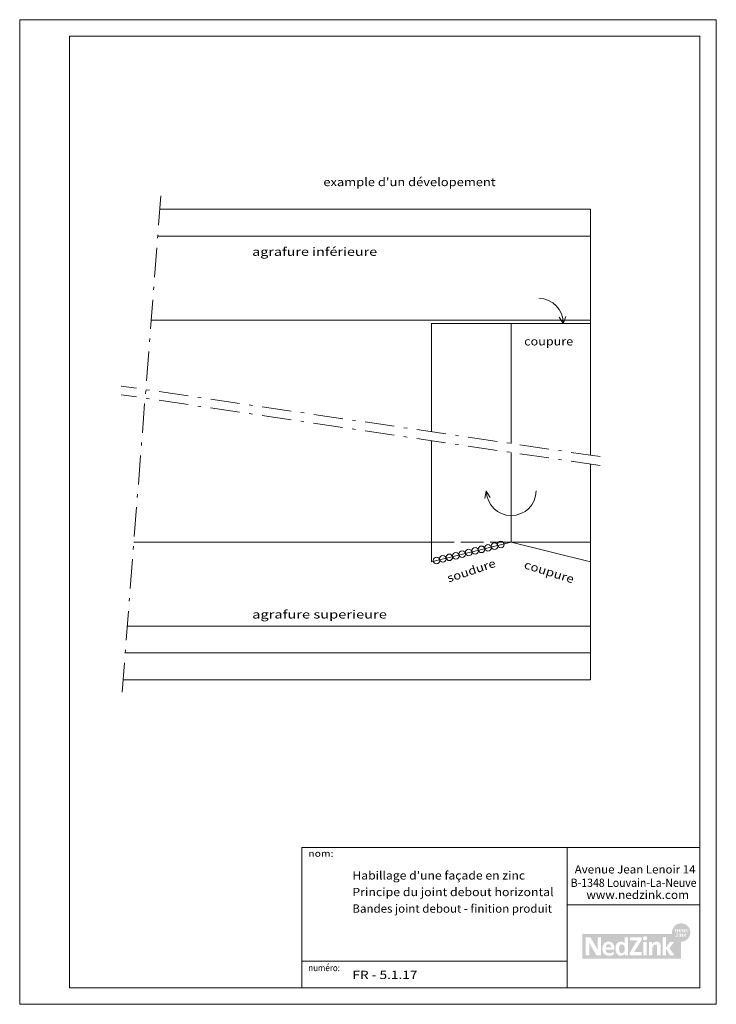
# Model space of a CAD drawing. Units: inches. Extents: x 2023 to 2233, y -975 to -678.
import ezdxf
from ezdxf.enums import TextEntityAlignment as Align

# ---------------------------------------------------------------- set-up
doc = ezdxf.new("R2010")
doc.units = ezdxf.units.IN
doc.header["$LTSCALE"] = 3.925
for name, pattern in [('AUSGEZOGEN', [0]), ('MegaCAD_LTYPE14', [2.25, 1.75, -0.5]), ('MegaCAD_LTYPE4', [4, 2.25, -0.75, 0.25, -0.75])]:
    doc.linetypes.add(name, pattern=pattern)
for name, color, linetype in [('00_GESAMTRASTER', 7, 'Continuous'), ('3_4_AU_ENFASSADEN', 7, 'Continuous'), ('99_2_A_KOTEN_1974', 7, 'Continuous'), ('A__BANSIB50____', 7, 'Continuous'), ('A__BFASSB50____', 7, 'Continuous'), ('A__BWA_TB50____', 7, 'Continuous')]:
    doc.layers.add(name, color=color, linetype=linetype)
doc.styles.add('Arial', font='arial.ttf')

# ---------------------------------------------------------------- blocks, each defined once
blk = doc.blocks.new('NEDZINK_RAHMEN_NNN00')
at = {"layer": '00_GESAMTRASTER', "color": 1, "linetype": 'AUSGEZOGEN', "lineweight": 13}
for p, q in [((2233.24, -678), (2023.24, -678)), ((2023.24, -678), (2023.24, -975)), ((2233.24, -975), (2233.24, -678)), ((2023.24, -975), (2233.24, -975))]:
    blk.add_line(p, q, dxfattribs=at)
at = {"layer": '99_2_A_KOTEN_1974', "color": 7, "linetype": 'AUSGEZOGEN', "lineweight": 13}
for p, q in [((2228.24, -683), (2038.24, -683)), ((2038.24, -683), (2038.24, -970)), ((2228.24, -970), (2228.24, -683)), ((2038.24, -970), (2228.24, -970))]:
    blk.add_line(p, q, dxfattribs=at)
blk = doc.blocks.new('1_80NEDZ_NNN02')
at = {"linetype": 'AUSGEZOGEN', "lineweight": 13}
h = blk.add_hatch(color=152, dxfattribs=at)
h.paths.add_polyline_path([(2225.4, -953.34, 1), (2219.86, -953.34, 1)], flags=0)
h.paths.add_polyline_path([(2221.34, -952.24), (2221.34, -952.39), (2221, -952.39), (2221, -953.3), (2220.83, -953.3), (2220.83, -952.39), (2220.5, -952.39), (2220.5, -952.24)], flags=0)
h.paths.add_polyline_path([(2221.59, -952.24), (2221.59, -952.68), (2222.1, -952.68), (2222.1, -952.24), (2222.27, -952.24), (2222.27, -953.3), (2222.1, -953.3), (2222.1, -952.84), (2221.59, -952.84), (2221.59, -953.3), (2221.42, -953.3), (2221.42, -952.24)], flags=0)
h.paths.add_polyline_path([(2222.64, -952.24), (2222.64, -953.3), (2222.47, -953.3), (2222.47, -952.24)], flags=0)
h.paths.add_polyline_path([(2223, -952.24), (2223.52, -953.04), (2223.52, -952.24), (2223.68, -952.24), (2223.68, -953.3), (2223.51, -953.3), (2222.99, -952.51), (2222.99, -953.3), (2222.83, -953.3), (2222.83, -952.24)], flags=0)
h.paths.add_polyline_path([(2224.04, -952.24), (2224.04, -952.73), (2224.53, -952.24), (2224.75, -952.24), (2224.31, -952.68), (2224.77, -953.3), (2224.56, -953.3), (2224.19, -952.79), (2224.04, -952.94), (2224.04, -953.3), (2223.87, -953.3), (2223.87, -952.24)], flags=0)
h.paths.add_polyline_path([(2223.82, -954.08), (2224.28, -954.71), (2224.07, -954.71), (2223.7, -954.2), (2223.55, -954.35), (2223.55, -954.71), (2223.38, -954.71), (2223.38, -953.65), (2223.55, -953.65), (2223.55, -954.14), (2224.04, -953.65), (2224.26, -953.65)], flags=0)
h.paths.add_polyline_path([(2223.19, -954.71), (2223.01, -954.71), (2222.5, -953.92), (2222.5, -954.71), (2222.34, -954.71), (2222.34, -953.65), (2222.51, -953.65), (2223.03, -954.44), (2223.03, -953.65), (2223.19, -953.65)], flags=0)
h.paths.add_polyline_path([(2221.98, -954.71), (2221.98, -953.65), (2222.14, -953.65), (2222.14, -954.71)], flags=0)
h.paths.add_polyline_path([(2221.01, -954.71), (2221.01, -954.57), (2221.63, -953.8), (2221.06, -953.8), (2221.06, -953.65), (2221.84, -953.65), (2221.84, -953.79), (2221.22, -954.56), (2221.86, -954.56), (2221.86, -954.71)], flags=0)
h = blk.add_hatch(color=8, dxfattribs=at)
h.paths.add_polyline_path([(2192.9, -953.75), (2192.9, -961.25), (2222.63, -961.25), (2222.63, -956.11, -0.371133), (2219.89, -953.75)], flags=0)
h.paths.add_polyline_path([(2198.46, -960.25), (2197.09, -960.25), (2195.47, -957.47), (2195.43, -957.39), (2195.38, -957.32), (2195.34, -957.24), (2195.3, -957.16), (2195.26, -957.09), (2195.22, -957.01), (2195.18, -956.93), (2195.15, -956.86), (2195.11, -956.79), (2195.07, -956.71), (2195.04, -956.64), (2195.01, -956.57), (2194.94, -956.43), (2194.88, -956.29), (2194.88, -956.38), (2194.89, -956.48), (2194.9, -956.59), (2194.9, -956.71), (2194.9, -956.83), (2194.91, -956.96), (2194.91, -957.09), (2194.92, -957.22), (2194.92, -957.35), (2194.92, -957.49), (2194.92, -957.63), (2194.92, -957.76), (2194.93, -957.9), (2194.93, -958.03), (2194.93, -958.16), (2194.93, -958.29), (2194.93, -960.25), (2193.9, -960.25), (2193.9, -954.75), (2195.28, -954.75), (2196.81, -957.37), (2196.86, -957.45), (2196.9, -957.53), (2196.95, -957.62), (2196.99, -957.7), (2197.04, -957.78), (2197.08, -957.86), (2197.12, -957.94), (2197.17, -958.03), (2197.21, -958.11), (2197.25, -958.19), (2197.33, -958.35), (2197.49, -958.67), (2197.48, -958.56), (2197.47, -958.44), (2197.47, -958.32), (2197.46, -958.19), (2197.45, -958.05), (2197.45, -957.91), (2197.45, -957.76), (2197.44, -957.61), (2197.44, -957.46), (2197.44, -957.31), (2197.43, -957.16), (2197.43, -957.01), (2197.43, -956.87), (2197.43, -956.73), (2197.43, -956.59), (2197.43, -956.46), (2197.43, -954.75), (2198.46, -954.75)], flags=0)
h.paths.add_polyline_path([(2200.54, -956.12), (2200.59, -956.11), (2200.65, -956.11), (2200.7, -956.11), (2200.77, -956.11), (2200.83, -956.11), (2200.9, -956.12), (2200.96, -956.12), (2201.02, -956.13), (2201.08, -956.14), (2201.13, -956.15), (2201.19, -956.16), (2201.25, -956.17), (2201.3, -956.18), (2201.35, -956.2), (2201.4, -956.21), (2201.45, -956.23), (2201.5, -956.25), (2201.54, -956.27), (2201.59, -956.29), (2201.63, -956.32), (2201.68, -956.34), (2201.72, -956.37), (2201.76, -956.39), (2201.8, -956.42), (2201.84, -956.45), (2201.87, -956.48), (2201.91, -956.51), (2201.94, -956.54), (2201.98, -956.58), (2202.01, -956.61), (2202.04, -956.65), (2202.07, -956.68), (2202.1, -956.72), (2202.12, -956.76), (2202.15, -956.8), (2202.18, -956.84), (2202.2, -956.88), (2202.23, -956.93), (2202.25, -956.97), (2202.27, -957.02), (2202.29, -957.06), (2202.31, -957.11), (2202.33, -957.16), (2202.35, -957.21), (2202.36, -957.26), (2202.38, -957.31), (2202.39, -957.36), (2202.41, -957.41), (2202.42, -957.47), (2202.43, -957.52), (2202.45, -957.57), (2202.46, -957.63), (2202.47, -957.69), (2202.48, -957.74), (2202.48, -957.8), (2202.49, -957.86), (2202.5, -957.92), (2202.51, -957.98), (2202.51, -958.04), (2202.52, -958.1), (2202.52, -958.17), (2202.52, -958.23), (2202.53, -958.29), (2202.53, -958.36), (2202.53, -958.42), (2202.53, -958.49), (2202.53, -958.55), (2199.87, -958.55), (2199.88, -958.58), (2199.88, -958.61), (2199.88, -958.64), (2199.89, -958.67), (2199.89, -958.7), (2199.9, -958.73), (2199.9, -958.76), (2199.91, -958.78), (2199.92, -958.81), (2199.92, -958.84), (2199.93, -958.86), (2199.94, -958.89), (2199.95, -958.91), (2199.96, -958.94), (2199.97, -958.96), (2199.98, -958.99), (2199.99, -959.01), (2200, -959.03), (2200.01, -959.06), (2200.02, -959.08), (2200.04, -959.1), (2200.05, -959.12), (2200.06, -959.14), (2200.08, -959.16), (2200.09, -959.18), (2200.11, -959.2), (2200.12, -959.22), (2200.14, -959.24), (2200.16, -959.26), (2200.17, -959.27), (2200.19, -959.29), (2200.21, -959.31), (2200.23, -959.32), (2200.24, -959.34), (2200.26, -959.35), (2200.28, -959.37), (2200.3, -959.38), (2200.32, -959.4), (2200.34, -959.41), (2200.36, -959.42), (2200.39, -959.43), (2200.41, -959.45), (2200.43, -959.46), (2200.45, -959.47), (2200.47, -959.48), (2200.5, -959.49), (2200.52, -959.5), (2200.55, -959.51), (2200.57, -959.51), (2200.59, -959.52), (2200.62, -959.53), (2200.64, -959.54), (2200.67, -959.54), (2200.7, -959.55), (2200.72, -959.55), (2200.75, -959.56), (2200.78, -959.56), (2200.8, -959.56), (2200.83, -959.57), (2200.86, -959.57), (2200.89, -959.57), (2200.91, -959.57), (2200.94, -959.57), (2200.97, -959.57), (2201.02, -959.57), (2201.06, -959.57), (2201.11, -959.57), (2201.15, -959.57), (2201.19, -959.56), (2201.24, -959.55), (2201.28, -959.55), (2201.32, -959.54), (2201.37, -959.53), (2201.41, -959.52), (2201.45, -959.51), (2201.49, -959.5), (2201.53, -959.49), (2201.57, -959.48), (2201.61, -959.47), (2201.65, -959.45), (2201.69, -959.44), (2201.73, -959.42), (2201.77, -959.41), (2201.81, -959.39), (2201.85, -959.37), (2201.88, -959.36), (2201.92, -959.34), (2201.96, -959.32), (2202, -959.3), (2202.03, -959.28), (2202.07, -959.27), (2202.11, -959.25), (2202.14, -959.23), (2202.18, -959.21), (2202.21, -959.19), (2202.25, -959.17), (2202.25, -960.02), (2202.21, -960.04), (2202.18, -960.06), (2202.14, -960.08), (2202.11, -960.1), (2202.07, -960.11), (2202.04, -960.13), (2202, -960.15), (2201.96, -960.16), (2201.93, -960.18), (2201.89, -960.19), (2201.85, -960.2), (2201.81, -960.22), (2201.77, -960.23), (2201.73, -960.24), (2201.69, -960.25), (2201.65, -960.26), (2201.61, -960.27), (2201.57, -960.28), (2201.53, -960.29), (2201.48, -960.3), (2201.44, -960.3), (2201.4, -960.31), (2201.35, -960.32), (2201.31, -960.32), (2201.26, -960.33), (2201.22, -960.33), (2201.17, -960.34), (2201.12, -960.34), (2201.07, -960.34), (2201.03, -960.34), (2200.98, -960.34), (2200.93, -960.34), (2200.87, -960.34), (2200.81, -960.34), (2200.75, -960.34), (2200.7, -960.33), (2200.64, -960.33), (2200.58, -960.32), (2200.53, -960.32), (2200.48, -960.31), (2200.42, -960.3), (2200.37, -960.29), (2200.35, -960.28), (2200.32, -960.28), (2200.3, -960.27), (2200.27, -960.26), (2200.25, -960.26), (2200.22, -960.25), (2200.2, -960.24), (2200.17, -960.24), (2200.15, -960.23), (2200.13, -960.22), (2200.1, -960.21), (2200.08, -960.2), (2200.06, -960.19), (2200.03, -960.18), (2200.01, -960.18), (2199.99, -960.17), (2199.96, -960.16), (2199.94, -960.15), (2199.92, -960.14), (2199.9, -960.12), (2199.88, -960.11), (2199.86, -960.1), (2199.84, -960.09), (2199.82, -960.08), (2199.79, -960.07), (2199.77, -960.06), (2199.75, -960.04), (2199.73, -960.03), (2199.71, -960.02), (2199.7, -960), (2199.68, -959.99), (2199.66, -959.98), (2199.64, -959.96), (2199.62, -959.95), (2199.6, -959.93), (2199.58, -959.92), (2199.57, -959.9), (2199.55, -959.89), (2199.53, -959.87), (2199.51, -959.86), (2199.5, -959.84), (2199.48, -959.83), (2199.46, -959.81), (2199.45, -959.79), (2199.43, -959.78), (2199.42, -959.76), (2199.4, -959.74), (2199.39, -959.72), (2199.37, -959.71), (2199.36, -959.69), (2199.34, -959.67), (2199.33, -959.65), (2199.31, -959.63), (2199.3, -959.61), (2199.29, -959.59), (2199.27, -959.57), (2199.26, -959.55), (2199.25, -959.53), (2199.23, -959.51), (2199.22, -959.49), (2199.21, -959.47), (2199.2, -959.45), (2199.18, -959.43), (2199.17, -959.41), (2199.16, -959.39), (2199.15, -959.37), (2199.14, -959.34), (2199.13, -959.32), (2199.12, -959.3), (2199.11, -959.28), (2199.1, -959.25), (2199.09, -959.23), (2199.08, -959.21), (2199.07, -959.18), (2199.06, -959.13), (2199.04, -959.09), (2199.02, -959.04), (2199.01, -958.98), (2199, -958.93), (2198.98, -958.88), (2198.97, -958.83), (2198.96, -958.77), (2198.95, -958.72), (2198.95, -958.66), (2198.94, -958.6), (2198.93, -958.55), (2198.93, -958.49), (2198.92, -958.43), (2198.92, -958.37), (2198.92, -958.31), (2198.92, -958.25), (2198.92, -958.19), (2198.92, -958.14), (2198.92, -958.08), (2198.93, -958.03), (2198.93, -957.98), (2198.94, -957.92), (2198.94, -957.87), (2198.95, -957.82), (2198.96, -957.77), (2198.96, -957.72), (2198.97, -957.67), (2198.98, -957.61), (2198.99, -957.57), (2199, -957.52), (2199.02, -957.47), (2199.03, -957.42), (2199.05, -957.37), (2199.06, -957.32), (2199.08, -957.28), (2199.09, -957.23), (2199.11, -957.19), (2199.13, -957.14), (2199.15, -957.1), (2199.17, -957.06), (2199.19, -957.01), (2199.21, -956.97), (2199.24, -956.93), (2199.26, -956.89), (2199.28, -956.85), (2199.31, -956.81), (2199.34, -956.78), (2199.36, -956.74), (2199.39, -956.7), (2199.42, -956.67), (2199.45, -956.63), (2199.48, -956.6), (2199.51, -956.57), (2199.55, -956.54), (2199.58, -956.51), (2199.61, -956.48), (2199.65, -956.45), (2199.69, -956.42), (2199.72, -956.4), (2199.76, -956.37), (2199.8, -956.35), (2199.84, -956.32), (2199.88, -956.3), (2199.92, -956.28), (2199.96, -956.26), (2200.01, -956.24), (2200.05, -956.22), (2200.1, -956.21), (2200.14, -956.19), (2200.19, -956.18), (2200.24, -956.17), (2200.28, -956.15), (2200.33, -956.14), (2200.38, -956.14), (2200.43, -956.13), (2200.49, -956.12)], flags=0)
h.paths.add_polyline_path([(2204.06, -956.16), (2204.08, -956.15), (2204.11, -956.15), (2204.13, -956.14), (2204.15, -956.14), (2204.18, -956.13), (2204.2, -956.13), (2204.23, -956.13), (2204.25, -956.12), (2204.28, -956.12), (2204.3, -956.12), (2204.33, -956.12), (2204.36, -956.11), (2204.38, -956.11), (2204.41, -956.11), (2204.44, -956.11), (2204.46, -956.11), (2204.49, -956.11), (2204.54, -956.11), (2204.58, -956.11), (2204.63, -956.11), (2204.67, -956.12), (2204.71, -956.12), (2204.76, -956.13), (2204.8, -956.14), (2204.84, -956.14), (2204.86, -956.15), (2204.88, -956.15), (2204.9, -956.16), (2204.92, -956.16), (2204.94, -956.17), (2204.96, -956.17), (2204.98, -956.18), (2205, -956.19), (2205.01, -956.19), (2205.03, -956.2), (2205.05, -956.21), (2205.07, -956.21), (2205.09, -956.22), (2205.11, -956.23), (2205.12, -956.24), (2205.14, -956.25), (2205.16, -956.26), (2205.18, -956.27), (2205.19, -956.28), (2205.21, -956.28), (2205.23, -956.29), (2205.24, -956.31), (2205.26, -956.32), (2205.28, -956.33), (2205.29, -956.34), (2205.31, -956.35), (2205.34, -956.37), (2205.37, -956.4), (2205.4, -956.42), (2205.44, -956.45), (2205.47, -956.48), (2205.5, -956.51), (2205.53, -956.54), (2205.55, -956.57), (2205.58, -956.61), (2205.61, -956.64), (2205.64, -956.67), (2205.65, -956.67), (2205.65, -954.75), (2206.65, -954.75), (2206.65, -960.25), (2205.68, -960.25), (2205.68, -959.79), (2205.67, -959.79), (2205.66, -959.81), (2205.64, -959.83), (2205.63, -959.85), (2205.61, -959.86), (2205.6, -959.88), (2205.58, -959.9), (2205.57, -959.91), (2205.55, -959.93), (2205.54, -959.95), (2205.52, -959.96), (2205.51, -959.98), (2205.49, -959.99), (2205.47, -960), (2205.46, -960.02), (2205.44, -960.03), (2205.43, -960.05), (2205.41, -960.06), (2205.39, -960.07), (2205.38, -960.08), (2205.36, -960.1), (2205.34, -960.11), (2205.32, -960.12), (2205.31, -960.13), (2205.29, -960.14), (2205.27, -960.15), (2205.25, -960.16), (2205.24, -960.17), (2205.22, -960.18), (2205.2, -960.19), (2205.18, -960.2), (2205.16, -960.21), (2205.14, -960.22), (2205.13, -960.22), (2205.11, -960.23), (2205.09, -960.24), (2205.07, -960.25), (2205.03, -960.26), (2204.99, -960.27), (2204.95, -960.28), (2204.91, -960.3), (2204.87, -960.3), (2204.83, -960.31), (2204.79, -960.32), (2204.75, -960.33), (2204.71, -960.33), (2204.66, -960.34), (2204.62, -960.34), (2204.58, -960.34), (2204.53, -960.34), (2204.49, -960.34), (2204.46, -960.34), (2204.44, -960.34), (2204.41, -960.34), (2204.38, -960.34), (2204.36, -960.34), (2204.33, -960.34), (2204.3, -960.33), (2204.28, -960.33), (2204.25, -960.33), (2204.23, -960.33), (2204.2, -960.32), (2204.18, -960.32), (2204.15, -960.31), (2204.13, -960.31), (2204.11, -960.3), (2204.08, -960.3), (2204.06, -960.29), (2204.04, -960.29), (2204.01, -960.28), (2203.99, -960.27), (2203.97, -960.27), (2203.95, -960.26), (2203.93, -960.25), (2203.9, -960.24), (2203.88, -960.23), (2203.86, -960.23), (2203.84, -960.22), (2203.82, -960.21), (2203.8, -960.2), (2203.78, -960.19), (2203.76, -960.18), (2203.74, -960.17), (2203.72, -960.16), (2203.7, -960.15), (2203.68, -960.13), (2203.67, -960.12), (2203.65, -960.11), (2203.63, -960.1), (2203.61, -960.09), (2203.59, -960.07), (2203.58, -960.06), (2203.56, -960.05), (2203.54, -960.03), (2203.53, -960.02), (2203.51, -960.01), (2203.49, -959.99), (2203.48, -959.98), (2203.46, -959.96), (2203.45, -959.95), (2203.43, -959.93), (2203.42, -959.92), (2203.4, -959.9), (2203.39, -959.88), (2203.37, -959.87), (2203.36, -959.85), (2203.35, -959.84), (2203.33, -959.82), (2203.32, -959.8), (2203.3, -959.78), (2203.29, -959.77), (2203.27, -959.73), (2203.24, -959.69), (2203.22, -959.66), (2203.2, -959.62), (2203.17, -959.58), (2203.15, -959.54), (2203.13, -959.5), (2203.11, -959.46), (2203.1, -959.42), (2203.08, -959.38), (2203.06, -959.33), (2203.04, -959.29), (2203.03, -959.24), (2203.01, -959.2), (2203, -959.15), (2202.99, -959.11), (2202.98, -959.06), (2202.96, -959.01), (2202.95, -958.97), (2202.94, -958.92), (2202.93, -958.87), (2202.93, -958.82), (2202.92, -958.77), (2202.91, -958.72), (2202.91, -958.67), (2202.9, -958.62), (2202.89, -958.57), (2202.89, -958.52), (2202.89, -958.47), (2202.88, -958.42), (2202.88, -958.37), (2202.88, -958.32), (2202.88, -958.27), (2202.88, -958.21), (2202.88, -958.16), (2202.88, -958.11), (2202.88, -958.06), (2202.88, -958.01), (2202.89, -957.96), (2202.89, -957.9), (2202.89, -957.85), (2202.9, -957.8), (2202.91, -957.75), (2202.91, -957.7), (2202.92, -957.65), (2202.93, -957.61), (2202.93, -957.56), (2202.94, -957.51), (2202.95, -957.46), (2202.96, -957.42), (2202.98, -957.37), (2202.99, -957.32), (2203, -957.28), (2203.01, -957.23), (2203.03, -957.19), (2203.04, -957.14), (2203.06, -957.1), (2203.08, -957.06), (2203.1, -957.02), (2203.11, -956.98), (2203.13, -956.93), (2203.15, -956.9), (2203.17, -956.86), (2203.2, -956.82), (2203.22, -956.78), (2203.24, -956.74), (2203.27, -956.71), (2203.29, -956.67), (2203.3, -956.66), (2203.32, -956.64), (2203.33, -956.62), (2203.35, -956.61), (2203.36, -956.59), (2203.37, -956.57), (2203.39, -956.56), (2203.4, -956.54), (2203.42, -956.53), (2203.43, -956.51), (2203.45, -956.5), (2203.46, -956.48), (2203.48, -956.47), (2203.49, -956.45), (2203.51, -956.44), (2203.53, -956.43), (2203.54, -956.41), (2203.56, -956.4), (2203.58, -956.39), (2203.59, -956.37), (2203.61, -956.36), (2203.63, -956.35), (2203.65, -956.34), (2203.67, -956.32), (2203.68, -956.31), (2203.7, -956.3), (2203.72, -956.29), (2203.74, -956.28), (2203.76, -956.27), (2203.78, -956.26), (2203.8, -956.25), (2203.82, -956.24), (2203.84, -956.23), (2203.86, -956.22), (2203.88, -956.22), (2203.9, -956.21), (2203.93, -956.2), (2203.95, -956.19), (2203.97, -956.19), (2203.99, -956.18), (2204.01, -956.17), (2204.04, -956.17)], flags=0)
h.paths.add_polyline_path([(2210.75, -954.75), (2210.75, -955.6), (2208.66, -958.9), (2208.6, -959), (2208.57, -959.05), (2208.54, -959.1), (2208.5, -959.14), (2208.47, -959.19), (2208.44, -959.24), (2208.42, -959.26), (2208.4, -959.29), (2208.43, -959.28), (2208.47, -959.28), (2208.51, -959.28), (2208.55, -959.28), (2208.6, -959.28), (2208.66, -959.28), (2208.73, -959.27), (2208.8, -959.27), (2208.96, -959.27), (2209.14, -959.27), (2209.59, -959.27), (2210.78, -959.27), (2210.78, -960.25), (2207.13, -960.25), (2207.13, -959.43), (2209.11, -956.21), (2209.15, -956.14), (2209.2, -956.07), (2209.24, -956.01), (2209.28, -955.94), (2209.33, -955.88), (2209.38, -955.81), (2209.42, -955.75), (2209.47, -955.69), (2209.39, -955.69), (2209.31, -955.69), (2209.21, -955.69), (2209.1, -955.7), (2208.97, -955.7), (2208.83, -955.7), (2208.66, -955.7), (2208.47, -955.7), (2207.2, -955.7), (2207.2, -954.75)], flags=0)
h.paths.add_polyline_path([(2212.39, -954.93), (2212.4, -954.96), (2212.4, -954.99), (2212.41, -955.02), (2212.41, -955.05), (2212.41, -955.09), (2212.41, -955.12), (2212.41, -955.15), (2212.4, -955.18), (2212.4, -955.21), (2212.39, -955.24), (2212.38, -955.27), (2212.37, -955.3), (2212.36, -955.33), (2212.34, -955.36), (2212.33, -955.39), (2212.31, -955.41), (2212.3, -955.44), (2212.28, -955.46), (2212.26, -955.49), (2212.24, -955.51), (2212.22, -955.53), (2212.2, -955.55), (2212.17, -955.57), (2212.15, -955.59), (2212.12, -955.61), (2212.1, -955.62), (2212.07, -955.64), (2212.04, -955.65), (2212.01, -955.67), (2211.98, -955.68), (2211.95, -955.69), (2211.92, -955.7), (2211.89, -955.7), (2211.86, -955.71), (2211.83, -955.71), (2211.8, -955.72), (2211.76, -955.72), (2211.75, -955.72), (2211.73, -955.72), (2211.71, -955.71), (2211.7, -955.71), (2211.68, -955.71), (2211.66, -955.71), (2211.65, -955.71), (2211.63, -955.7), (2211.62, -955.7), (2211.6, -955.7), (2211.59, -955.69), (2211.57, -955.69), (2211.56, -955.68), (2211.54, -955.68), (2211.53, -955.67), (2211.51, -955.67), (2211.5, -955.66), (2211.48, -955.65), (2211.47, -955.65), (2211.46, -955.64), (2211.44, -955.63), (2211.43, -955.62), (2211.42, -955.62), (2211.4, -955.61), (2211.39, -955.6), (2211.38, -955.59), (2211.37, -955.58), (2211.35, -955.57), (2211.34, -955.56), (2211.33, -955.55), (2211.32, -955.54), (2211.31, -955.53), (2211.3, -955.52), (2211.29, -955.51), (2211.28, -955.5), (2211.27, -955.49), (2211.26, -955.47), (2211.25, -955.46), (2211.24, -955.45), (2211.23, -955.44), (2211.22, -955.43), (2211.22, -955.41), (2211.21, -955.4), (2211.2, -955.39), (2211.19, -955.37), (2211.19, -955.36), (2211.18, -955.34), (2211.17, -955.33), (2211.17, -955.32), (2211.16, -955.3), (2211.16, -955.29), (2211.15, -955.27), (2211.15, -955.26), (2211.14, -955.24), (2211.14, -955.23), (2211.14, -955.21), (2211.13, -955.2), (2211.13, -955.18), (2211.13, -955.17), (2211.13, -955.15), (2211.13, -955.13), (2211.12, -955.12), (2211.12, -955.1), (2211.12, -955.09), (2211.12, -955.07), (2211.12, -955.05), (2211.13, -955.04), (2211.13, -955.02), (2211.13, -955.01), (2211.13, -954.99), (2211.13, -954.98), (2211.14, -954.96), (2211.14, -954.95), (2211.14, -954.93), (2211.15, -954.92), (2211.15, -954.9), (2211.16, -954.89), (2211.16, -954.87), (2211.17, -954.86), (2211.17, -954.85), (2211.18, -954.83), (2211.19, -954.82), (2211.19, -954.8), (2211.2, -954.79), (2211.21, -954.78), (2211.22, -954.77), (2211.22, -954.75), (2211.23, -954.74), (2211.24, -954.73), (2211.25, -954.72), (2211.26, -954.7), (2211.27, -954.69), (2211.28, -954.68), (2211.29, -954.67), (2211.3, -954.66), (2211.31, -954.65), (2211.32, -954.64), (2211.33, -954.63), (2211.34, -954.62), (2211.35, -954.61), (2211.37, -954.6), (2211.38, -954.59), (2211.4, -954.57), (2211.43, -954.55), (2211.46, -954.54), (2211.48, -954.53), (2211.51, -954.51), (2211.54, -954.5), (2211.57, -954.49), (2211.6, -954.48), (2211.63, -954.48), (2211.66, -954.47), (2211.7, -954.47), (2211.73, -954.46), (2211.76, -954.46), (2211.8, -954.46), (2211.83, -954.47), (2211.86, -954.47), (2211.89, -954.48), (2211.92, -954.48), (2211.95, -954.49), (2211.98, -954.5), (2212.01, -954.51), (2212.04, -954.52), (2212.07, -954.54), (2212.1, -954.55), (2212.12, -954.57), (2212.15, -954.59), (2212.17, -954.6), (2212.2, -954.62), (2212.22, -954.64), (2212.24, -954.67), (2212.26, -954.69), (2212.28, -954.71), (2212.3, -954.74), (2212.31, -954.76), (2212.33, -954.79), (2212.34, -954.81), (2212.36, -954.84), (2212.37, -954.87), (2212.38, -954.9)], flags=0)
h.paths.add_polyline_path([(2212.28, -960.25), (2211.25, -960.25), (2211.25, -956.2), (2212.28, -956.2)], flags=0)
h.paths.add_polyline_path([(2214.74, -956.18), (2214.77, -956.17), (2214.8, -956.16), (2214.82, -956.16), (2214.85, -956.15), (2214.88, -956.14), (2214.91, -956.14), (2214.93, -956.13), (2214.96, -956.13), (2214.99, -956.13), (2215.02, -956.12), (2215.05, -956.12), (2215.08, -956.12), (2215.11, -956.11), (2215.14, -956.11), (2215.17, -956.11), (2215.2, -956.11), (2215.23, -956.11), (2215.27, -956.11), (2215.31, -956.11), (2215.35, -956.11), (2215.39, -956.12), (2215.43, -956.12), (2215.47, -956.12), (2215.51, -956.13), (2215.54, -956.14), (2215.58, -956.14), (2215.61, -956.15), (2215.65, -956.16), (2215.68, -956.17), (2215.71, -956.18), (2215.74, -956.19), (2215.77, -956.2), (2215.8, -956.21), (2215.83, -956.23), (2215.86, -956.24), (2215.89, -956.25), (2215.91, -956.27), (2215.94, -956.28), (2215.97, -956.3), (2215.99, -956.32), (2216.01, -956.33), (2216.04, -956.35), (2216.06, -956.37), (2216.08, -956.39), (2216.1, -956.41), (2216.12, -956.43), (2216.14, -956.45), (2216.16, -956.47), (2216.18, -956.49), (2216.19, -956.51), (2216.21, -956.54), (2216.23, -956.56), (2216.24, -956.58), (2216.26, -956.61), (2216.27, -956.63), (2216.28, -956.66), (2216.3, -956.68), (2216.31, -956.71), (2216.32, -956.74), (2216.33, -956.76), (2216.34, -956.79), (2216.35, -956.82), (2216.36, -956.85), (2216.37, -956.87), (2216.38, -956.9), (2216.38, -956.93), (2216.39, -956.96), (2216.4, -956.99), (2216.4, -957.02), (2216.41, -957.05), (2216.41, -957.08), (2216.42, -957.11), (2216.42, -957.15), (2216.43, -957.18), (2216.43, -957.21), (2216.43, -957.24), (2216.43, -957.27), (2216.43, -957.31), (2216.44, -957.34), (2216.44, -957.37), (2216.44, -957.41), (2216.44, -960.25), (2215.4, -960.25), (2215.4, -957.66), (2215.4, -957.62), (2215.4, -957.58), (2215.4, -957.54), (2215.4, -957.51), (2215.39, -957.47), (2215.39, -957.44), (2215.38, -957.41), (2215.38, -957.37), (2215.37, -957.34), (2215.36, -957.31), (2215.36, -957.3), (2215.35, -957.28), (2215.35, -957.27), (2215.35, -957.26), (2215.34, -957.24), (2215.33, -957.23), (2215.33, -957.22), (2215.32, -957.21), (2215.32, -957.19), (2215.31, -957.18), (2215.3, -957.17), (2215.3, -957.16), (2215.29, -957.15), (2215.28, -957.14), (2215.27, -957.13), (2215.27, -957.12), (2215.26, -957.11), (2215.25, -957.1), (2215.24, -957.09), (2215.23, -957.08), (2215.22, -957.08), (2215.21, -957.07), (2215.2, -957.06), (2215.19, -957.05), (2215.18, -957.05), (2215.17, -957.04), (2215.16, -957.03), (2215.14, -957.03), (2215.13, -957.02), (2215.12, -957.02), (2215.11, -957.01), (2215.09, -957.01), (2215.08, -957), (2215.06, -957), (2215.05, -957), (2215.04, -956.99), (2215.02, -956.99), (2215.01, -956.99), (2214.99, -956.99), (2214.97, -956.98), (2214.96, -956.98), (2214.94, -956.98), (2214.92, -956.98), (2214.9, -956.98), (2214.88, -956.98), (2214.86, -956.98), (2214.83, -956.99), (2214.81, -956.99), (2214.78, -956.99), (2214.76, -957), (2214.74, -957), (2214.71, -957.01), (2214.69, -957.02), (2214.67, -957.02), (2214.64, -957.03), (2214.62, -957.04), (2214.6, -957.05), (2214.58, -957.06), (2214.55, -957.07), (2214.53, -957.09), (2214.51, -957.1), (2214.49, -957.11), (2214.47, -957.13), (2214.45, -957.14), (2214.43, -957.16), (2214.41, -957.18), (2214.39, -957.19), (2214.37, -957.21), (2214.35, -957.23), (2214.34, -957.25), (2214.32, -957.27), (2214.3, -957.29), (2214.28, -957.31), (2214.27, -957.33), (2214.25, -957.35), (2214.23, -957.37), (2214.22, -957.39), (2214.2, -957.42), (2214.19, -957.44), (2214.17, -957.47), (2214.16, -957.49), (2214.14, -957.52), (2214.13, -957.54), (2214.12, -957.57), (2214.11, -957.59), (2214.09, -957.62), (2214.08, -957.65), (2214.07, -957.68), (2214.06, -957.7), (2214.05, -957.73), (2214.04, -957.76), (2214.03, -957.79), (2214.02, -957.82), (2214.02, -957.85), (2214.01, -957.88), (2214, -957.91), (2213.99, -957.94), (2213.99, -957.97), (2213.98, -958), (2213.98, -958.03), (2213.97, -958.07), (2213.97, -958.1), (2213.97, -958.13), (2213.96, -958.16), (2213.96, -958.19), (2213.96, -958.23), (2213.96, -958.26), (2213.96, -958.29), (2213.96, -960.25), (2212.92, -960.25), (2212.92, -956.2), (2213.9, -956.2), (2213.9, -956.24), (2213.9, -956.28), (2213.9, -956.32), (2213.9, -956.36), (2213.9, -956.41), (2213.89, -956.45), (2213.89, -956.5), (2213.89, -956.55), (2213.89, -956.6), (2213.88, -956.65), (2213.88, -956.69), (2213.87, -956.74), (2213.87, -956.79), (2213.86, -956.83), (2213.85, -956.88), (2213.85, -956.92), (2213.85, -956.92), (2213.86, -956.9), (2213.88, -956.88), (2213.89, -956.86), (2213.9, -956.84), (2213.91, -956.81), (2213.93, -956.79), (2213.94, -956.77), (2213.96, -956.75), (2213.97, -956.73), (2213.98, -956.71), (2214, -956.69), (2214.01, -956.67), (2214.03, -956.65), (2214.05, -956.63), (2214.06, -956.61), (2214.08, -956.59), (2214.1, -956.58), (2214.11, -956.56), (2214.13, -956.54), (2214.15, -956.52), (2214.17, -956.51), (2214.18, -956.49), (2214.2, -956.47), (2214.22, -956.46), (2214.24, -956.44), (2214.26, -956.42), (2214.28, -956.41), (2214.3, -956.39), (2214.32, -956.38), (2214.34, -956.36), (2214.36, -956.35), (2214.39, -956.34), (2214.41, -956.32), (2214.43, -956.31), (2214.45, -956.3), (2214.48, -956.29), (2214.5, -956.27), (2214.52, -956.26), (2214.55, -956.25), (2214.57, -956.24), (2214.59, -956.23), (2214.62, -956.22), (2214.64, -956.21), (2214.67, -956.2), (2214.69, -956.19), (2214.72, -956.18)], flags=0)
h.paths.add_polyline_path([(2217.03, -954.75), (2218.08, -954.75), (2218.08, -957.89), (2219.26, -956.2), (2220.53, -956.2), (2219.11, -958.05), (2220.63, -960.25), (2219.33, -960.25), (2218.08, -958.24), (2218.08, -960.25), (2217.03, -960.25)], flags=0)
h = blk.add_hatch(color=8, dxfattribs=at)
h.paths.add_polyline_path([(2205.43, -959.13), (2205.44, -959.11), (2205.46, -959.09), (2205.47, -959.06), (2205.48, -959.04), (2205.49, -959.01), (2205.5, -958.99), (2205.51, -958.96), (2205.52, -958.93), (2205.53, -958.91), (2205.54, -958.88), (2205.55, -958.85), (2205.56, -958.83), (2205.57, -958.8), (2205.58, -958.77), (2205.58, -958.75), (2205.59, -958.72), (2205.6, -958.69), (2205.6, -958.66), (2205.61, -958.63), (2205.61, -958.61), (2205.62, -958.58), (2205.62, -958.55), (2205.63, -958.52), (2205.63, -958.49), (2205.63, -958.46), (2205.64, -958.44), (2205.64, -958.41), (2205.64, -958.38), (2205.64, -958.35), (2205.64, -958.32), (2205.65, -958.3), (2205.65, -958.27), (2205.65, -958.24), (2205.65, -958.21), (2205.65, -958.19), (2205.65, -958.16), (2205.65, -958.13), (2205.64, -958.11), (2205.64, -958.08), (2205.64, -958.05), (2205.64, -958.02), (2205.64, -958), (2205.63, -957.97), (2205.63, -957.94), (2205.62, -957.91), (2205.62, -957.89), (2205.61, -957.86), (2205.61, -957.83), (2205.6, -957.8), (2205.6, -957.77), (2205.59, -957.75), (2205.58, -957.72), (2205.58, -957.69), (2205.57, -957.67), (2205.56, -957.64), (2205.55, -957.61), (2205.54, -957.58), (2205.53, -957.56), (2205.52, -957.53), (2205.51, -957.51), (2205.5, -957.48), (2205.49, -957.46), (2205.48, -957.43), (2205.47, -957.41), (2205.45, -957.38), (2205.44, -957.36), (2205.43, -957.33), (2205.41, -957.31), (2205.4, -957.29), (2205.38, -957.27), (2205.37, -957.25), (2205.35, -957.23), (2205.32, -957.18), (2205.28, -957.15), (2205.24, -957.11), (2205.2, -957.08), (2205.16, -957.05), (2205.12, -957.02), (2205.07, -957), (2205.02, -956.98), (2204.97, -956.96), (2204.92, -956.94), (2204.87, -956.93), (2204.81, -956.93), (2204.75, -956.93), (2204.69, -956.93), (2204.64, -956.93), (2204.58, -956.95), (2204.53, -956.96), (2204.48, -956.98), (2204.43, -957), (2204.39, -957.02), (2204.35, -957.05), (2204.31, -957.08), (2204.27, -957.12), (2204.24, -957.15), (2204.2, -957.19), (2204.17, -957.23), (2204.15, -957.28), (2204.12, -957.32), (2204.09, -957.37), (2204.07, -957.42), (2204.05, -957.47), (2204.03, -957.52), (2204.01, -957.57), (2204, -957.62), (2203.98, -957.68), (2203.97, -957.73), (2203.96, -957.78), (2203.95, -957.84), (2203.94, -957.89), (2203.94, -957.95), (2203.93, -958), (2203.93, -958.06), (2203.93, -958.11), (2203.92, -958.16), (2203.92, -958.21), (2203.92, -958.27), (2203.93, -958.32), (2203.93, -958.38), (2203.93, -958.43), (2203.94, -958.49), (2203.94, -958.54), (2203.95, -958.6), (2203.96, -958.66), (2203.97, -958.71), (2203.99, -958.77), (2204, -958.82), (2204.02, -958.87), (2204.03, -958.93), (2204.05, -958.98), (2204.08, -959.03), (2204.1, -959.08), (2204.12, -959.13), (2204.15, -959.17), (2204.18, -959.22), (2204.21, -959.26), (2204.24, -959.3), (2204.28, -959.33), (2204.32, -959.37), (2204.36, -959.4), (2204.4, -959.43), (2204.44, -959.45), (2204.49, -959.48), (2204.54, -959.49), (2204.59, -959.51), (2204.65, -959.52), (2204.71, -959.52), (2204.77, -959.53), (2204.8, -959.53), (2204.83, -959.52), (2204.86, -959.52), (2204.89, -959.52), (2204.91, -959.51), (2204.94, -959.51), (2204.97, -959.5), (2205, -959.49), (2205.02, -959.49), (2205.05, -959.48), (2205.07, -959.47), (2205.09, -959.45), (2205.12, -959.44), (2205.14, -959.43), (2205.16, -959.42), (2205.18, -959.4), (2205.21, -959.39), (2205.23, -959.37), (2205.25, -959.36), (2205.27, -959.34), (2205.28, -959.32), (2205.3, -959.3), (2205.32, -959.28), (2205.34, -959.26), (2205.35, -959.24), (2205.37, -959.22), (2205.39, -959.2), (2205.4, -959.18), (2205.42, -959.16)], flags=0)
h.paths.add_polyline_path([(2201.58, -957.83), (2201.57, -957.78), (2201.57, -957.74), (2201.57, -957.71), (2201.56, -957.69), (2201.56, -957.67), (2201.56, -957.64), (2201.55, -957.62), (2201.55, -957.6), (2201.54, -957.58), (2201.54, -957.55), (2201.53, -957.53), (2201.53, -957.51), (2201.52, -957.49), (2201.52, -957.47), (2201.51, -957.45), (2201.5, -957.42), (2201.49, -957.4), (2201.49, -957.38), (2201.48, -957.36), (2201.47, -957.34), (2201.46, -957.32), (2201.45, -957.31), (2201.44, -957.29), (2201.43, -957.27), (2201.42, -957.25), (2201.41, -957.23), (2201.4, -957.21), (2201.39, -957.2), (2201.38, -957.18), (2201.37, -957.16), (2201.36, -957.15), (2201.34, -957.13), (2201.33, -957.12), (2201.32, -957.1), (2201.3, -957.09), (2201.29, -957.07), (2201.27, -957.06), (2201.26, -957.05), (2201.24, -957.03), (2201.23, -957.02), (2201.21, -957.01), (2201.19, -957), (2201.18, -956.99), (2201.16, -956.98), (2201.14, -956.97), (2201.12, -956.96), (2201.1, -956.95), (2201.08, -956.94), (2201.06, -956.93), (2201.04, -956.92), (2201.02, -956.92), (2201, -956.91), (2200.98, -956.91), (2200.96, -956.9), (2200.93, -956.9), (2200.91, -956.89), (2200.89, -956.89), (2200.86, -956.89), (2200.84, -956.88), (2200.81, -956.88), (2200.79, -956.88), (2200.76, -956.88), (2200.74, -956.88), (2200.71, -956.88), (2200.69, -956.88), (2200.66, -956.88), (2200.64, -956.89), (2200.61, -956.89), (2200.59, -956.89), (2200.57, -956.9), (2200.54, -956.9), (2200.52, -956.91), (2200.5, -956.91), (2200.48, -956.92), (2200.46, -956.93), (2200.43, -956.94), (2200.41, -956.94), (2200.39, -956.95), (2200.37, -956.96), (2200.36, -956.97), (2200.34, -956.98), (2200.32, -956.99), (2200.3, -957), (2200.28, -957.01), (2200.26, -957.03), (2200.25, -957.04), (2200.23, -957.05), (2200.22, -957.06), (2200.2, -957.08), (2200.18, -957.09), (2200.17, -957.11), (2200.15, -957.12), (2200.14, -957.14), (2200.13, -957.15), (2200.11, -957.17), (2200.1, -957.18), (2200.09, -957.2), (2200.07, -957.22), (2200.06, -957.24), (2200.05, -957.25), (2200.04, -957.27), (2200.03, -957.29), (2200.02, -957.31), (2200.01, -957.33), (2200, -957.35), (2199.99, -957.37), (2199.98, -957.39), (2199.97, -957.41), (2199.96, -957.43), (2199.95, -957.45), (2199.95, -957.47), (2199.94, -957.5), (2199.93, -957.52), (2199.93, -957.54), (2199.92, -957.56), (2199.91, -957.59), (2199.91, -957.61), (2199.9, -957.63), (2199.9, -957.66), (2199.89, -957.68), (2199.89, -957.71), (2199.89, -957.73), (2199.88, -957.75), (2199.88, -957.78), (2199.88, -957.8), (2199.87, -957.83)], flags=0)
blk = doc.blocks.new('1_20NEDZ_NNN01')
blk.add_blockref('1_80NEDZ_NNN02', (0, 0))

msp = doc.modelspace()

# ---------------------------------------------------------------- linework, layer by layer
at = {"layer": '00_GESAMTRASTER', "color": 3, "linetype": 'MegaCAD_LTYPE4', "lineweight": 13}
for p, q in [((2065.79, -731.16), (2054.01, -882.24)), ((2198.27, -809.79), (2053.82, -788.51)), ((2198.24, -812.51), (2053.82, -791.11))]:
    msp.add_line(p, q, dxfattribs=at)
at = {"layer": '99_2_A_KOTEN_1974', "color": 7, "linetype": 'AUSGEZOGEN', "lineweight": 13}
for p, q in [((2228.24, -970), (2228.24, -922.67)), ((2108.24, -970), (2228.24, -970))]:
    msp.add_line(p, q, dxfattribs=at)
at = {"layer": 'A__BFASSB50____', "color": 7, "linetype": 'AUSGEZOGEN', "lineweight": 13}
for p, q in [((2188.24, -945), (2188.24, -927.67)), ((2188.24, -927.67), (2228.24, -927.67)), ((2108.24, -970), (2108.24, -945)), ((2188.24, -945), (2228.24, -945)), ((2188.24, -970), (2188.24, -945)), ((2108.24, -962), (2188.24, -962))]:
    msp.add_line(p, q, dxfattribs=at)
at = {"layer": 'A__BWA_TB50____', "color": 170, "linetype": 'AUSGEZOGEN', "lineweight": 13}
for p, q in [((2195.36, -735.17), (2065.48, -735.17)), ((2195.36, -735.17), (2195.36, -809.36)), ((2195.36, -743.25), (2064.85, -743.25)), ((2062.87, -768.64), (2195.36, -768.64)), ((2147.36, -769.54), (2147.36, -802.29)), ((2147.36, -769.64), (2195.36, -769.64)), ((2171.36, -769.54), (2171.36, -805.83)), ((2195.36, -798), (2195.36, -799.07)), ((2147.36, -804.97), (2147.36, -841.51)), ((2171.36, -808.53), (2171.36, -835.55)), ((2195.36, -812.08), (2195.36, -877.1)), ((2057.65, -835.55), (2147.36, -835.55)), ((2147.36, -841.51), (2171.36, -835.55)), ((2171.36, -835.55), (2195.36, -835.55)), ((2195.36, -841.51), (2171.36, -835.55)), ((2195.36, -860.94), (2055.67, -860.94)), ((2195.36, -869.02), (2055.04, -869.02)), ((2195.36, -877.1), (2054.41, -877.1))]:
    msp.add_line(p, q, dxfattribs=at)
at = {"layer": 'A__BWA_TB50____', "color": 170, "linetype": 'MegaCAD_LTYPE14', "lineweight": 13}
msp.add_line((2147.36, -835.55), (2171.36, -835.55), dxfattribs=at)
at = {"layer": 'A__BWA_TB50____', "color": 7, "linetype": 'AUSGEZOGEN', "lineweight": 13}
for q in [(2108.24, -945), (2188.24, -927.67)]:
    msp.add_line((2108.24, -927.67), q, dxfattribs=at)
at = {"layer": 'A__BWA_TB50____', "color": 170, "linetype": 'AUSGEZOGEN', "lineweight": 13}
for centre in [(2160.53, -838.24), (2162.47, -837.76), (2164.41, -837.28), (2166.35, -836.8), (2168.29, -836.32), (2148.88, -841.13), (2150.82, -840.65), (2152.76, -840.17), (2154.7, -839.69), (2156.64, -839.21), (2158.59, -838.72)]:
    msp.add_circle(centre, 0.988, dxfattribs=at)
at = {"layer": 'DEFPOINTS', "color": 7, "linetype": 'AUSGEZOGEN', "lineweight": 13}
for p, q in [((2187.11, -769.64), (2185.84, -767.76)), ((2187.11, -769.64), (2187.92, -767.51)), ((2163.91, -820.17), (2163.46, -822.43)), ((2163.91, -820.17), (2165.09, -822.15))]:
    msp.add_line(p, q, dxfattribs=at)
for centre, start, end in [((2179.61, -769.53), 359.131, 88.849), ((2171.41, -820.05), 180.869, 359.131)]:
    msp.add_arc(centre, 7.51, start, end, dxfattribs=at)

# ---------------------------------------------------------------- block references
for name in ['NEDZINK_RAHMEN_NNN00', '1_20NEDZ_NNN01']:
    msp.add_blockref(name, (0, 0))

# ---------------------------------------------------------------- texts
at = {"color": 2, "linetype": 'AUSGEZOGEN', "lineweight": 13}
for s, width, p, p2 in [("Habillage d'une façade en zinc", 0.776136, (2123.53, -937.37), (2175.6, -937.37)), ('Principe du joint debout horizontal', 0.774561, (2123.53, -942.37), (2184.2, -942.37)), ('Bandes joint debout - finition produit', 0.704792, (2123.53, -947.37), (2183.73, -947.37)), ('FR - 5.1.17', 0.905423, (2123.53, -967.37), (2143.15, -967.37))]:
    msp.add_text(s, height=2.5, dxfattribs=dict(at, width=width)).set_placement(p, p2, align=Align.FIT)
at = {"layer": '3_4_AU_ENFASSADEN', "color": 5, "linetype": 'AUSGEZOGEN', "lineweight": 13, "style": 'Arial'}
for s, width, p, p2 in [('nom:', 1.220032, (2110.24, -930.5), (2117.82, -930.5)), ('numéro:', 0.930171, (2110.24, -965), (2119.77, -965))]:
    msp.add_text(s, height=2, dxfattribs=dict(at, width=width)).set_placement(p, p2, align=Align.FIT)
at = {"layer": 'A__BANSIB50____', "color": 2, "linetype": 'AUSGEZOGEN', "lineweight": 13, "style": 'Arial'}
for s, width, p, p2 in [('Avenue Jean Lenoir 14', 1.01403, (2190.55, -935.54), (2226.98, -935.54)), ('B-1348 Louvain-La-Neuve', 0.929968, (2189.36, -939.59), (2227.27, -939.59)), ('www.nedzink.com', 1.109343, (2194.08, -943.21), (2225.02, -943.21))]:
    msp.add_text(s, height=2.5, dxfattribs=dict(at, width=width)).set_placement(p, p2, align=Align.FIT)
at = {"layer": 'DEFPOINTS', "color": 2, "linetype": 'AUSGEZOGEN', "lineweight": 13, "style": 'Arial'}
for s, width, p, p2 in [("example d'un dévelopement", 1.192159, (2114.78, -728.21), (2166.73, -728.21)), ('agrafure inférieure', 1.32035, (2093.32, -749.23), (2131, -749.23)), ('coupure', 1.170976, (2175.31, -776.26), (2190.09, -776.26)), ('agrafure superieure', 1.332302, (2093.32, -858.63), (2133.93, -858.63))]:
    msp.add_text(s, height=2.5, dxfattribs=dict(at, width=width)).set_placement(p, p2, align=Align.FIT)
for s, rotation, width, p, p2 in [('soudure', 18.4244, 1.203542, (2152.56, -847.78), (2166.97, -842.98)), ('coupure', 342.5826, 1.231887, (2175.06, -843.41), (2189.89, -848.06))]:
    msp.add_text(s, height=2.5, rotation=rotation, dxfattribs=dict(at, width=width)).set_placement(p, p2, align=Align.FIT)

doc.saveas('drawing.dxf')
